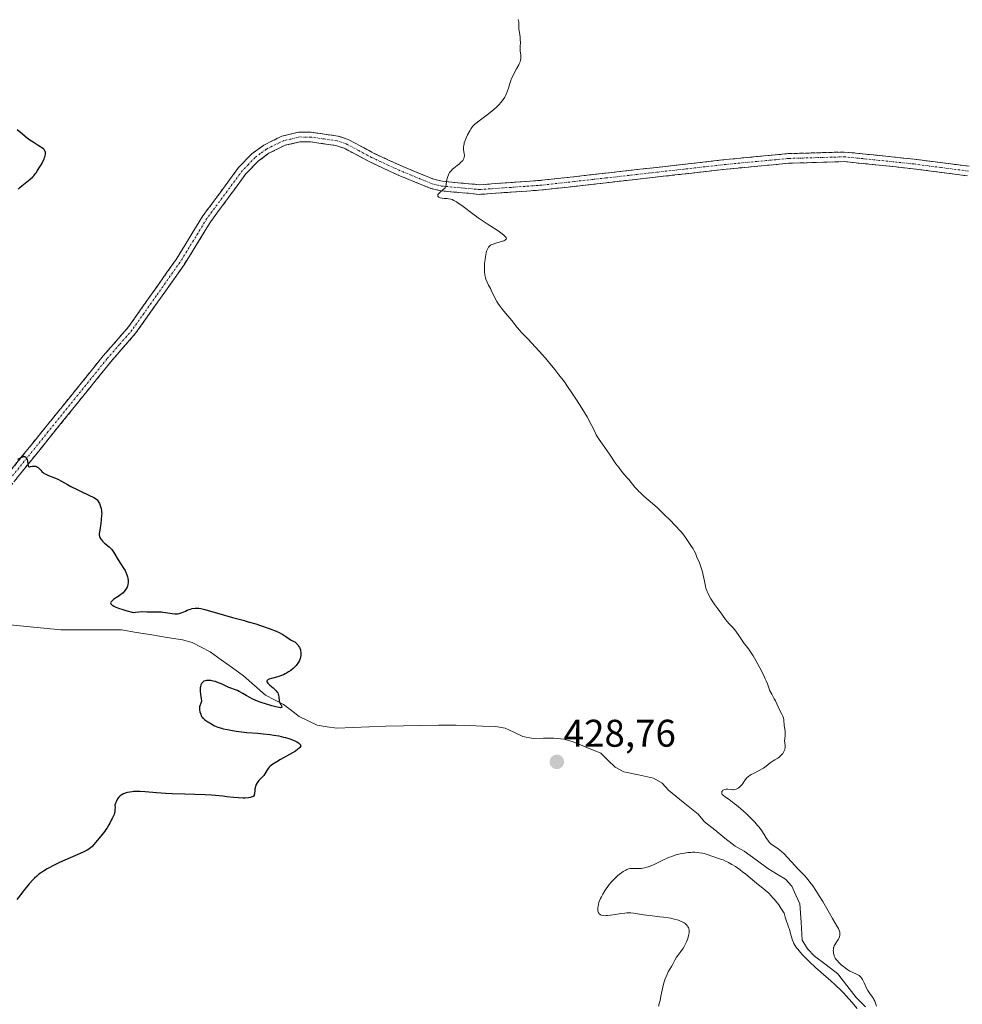
# Model space of a CAD drawing. Units: metres. Extents: x 632629 to 636030, y 4660283 to 4662645.
# Drawn here: x 633455 to 633700, y 4661898 to 4662154 of the extents above; entities that cross this region are included whole.
import ezdxf
from ezdxf.enums import TextEntityAlignment as Align

# ---------------------------------------------------------------- set-up
doc = ezdxf.new("R2010")
doc.units = ezdxf.units.M
doc.header["$MEASUREMENT"] = 0
doc.linetypes.add('TRAZO_Y_PUNTO', pattern=[1, 0.5, -0.25, 0, -0.25])
doc.linetypes.add('TRAZOSX2', pattern=[1.5, 1, -0.5])
for name, color, linetype, lineweight in [('Camino', 19, 'TRAZOSX2', 0), ('Camino Cxs', 19, 'Continuous', 0), ('Camino eje', 19, 'TRAZO_Y_PUNTO', 0), ('Carátula', 7, 'Continuous', 5), ('Corriente natural lineal', 142, 'Continuous', 13), ('Curva de nivel maestra', 36, 'Continuous', 30), ('Curva de nivel normal', 36, 'Continuous', 0), ('Punto de cota en terreno', 7, 'Continuous', 0), ('Rótulo de punto de cota en terreno', 19, 'Continuous', 0)]:
    doc.layers.add(name, color=color, linetype=linetype, lineweight=lineweight)
doc.styles.add('Arial', font='txt', dxfattribs={"height": 0.2})

# ---------------------------------------------------------------- blocks, each defined once
blk = doc.blocks.new('*U175')
at = {"layer": 'Curva de nivel normal', "color": 36, "linetype": 'Continuous', "lineweight": 0}
for points in [[(633584.39, 4662153.86, 430), (633584.51, 4662153.18, 430), (633584.56, 4662152.55, 430), (633584.59, 4662151.37, 430), (633584.7, 4662150.45, 430), (633584.88, 4662149.24, 430), (633584.94, 4662148.66, 430), (633584.95, 4662147.87, 430), (633584.89, 4662146.88, 430), (633584.88, 4662146.4, 430), (633584.92, 4662145.66, 430), (633585.03, 4662144.7, 430), (633585.06, 4662144.24, 430), (633585.04, 4662143.66, 430), (633585, 4662143.37, 430), (633584.87, 4662142.91, 430), (633584.66, 4662142.37, 430), (633584.52, 4662142.07, 430), (633583.95, 4662141.03, 430), (633583.09, 4662139.44, 430), (633582.71, 4662138.65, 430), (633582.56, 4662138.26, 430), (633582.3, 4662137.52, 430), (633581.88, 4662136.06, 430), (633581.64, 4662135.3, 430), (633581.35, 4662134.6, 430), (633581.18, 4662134.23, 430), (633580.88, 4662133.67, 430), (633580.51, 4662133.1, 430), (633580.31, 4662132.81, 430), (633579.83, 4662132.21, 430), (633579.56, 4662131.91, 430), (633579.12, 4662131.45, 430), (633578.62, 4662130.98, 430), (633577.51, 4662130.05, 430), (633576.34, 4662129.14, 430), (633574.23, 4662127.56, 430), (633573.46, 4662126.94, 430), (633573.15, 4662126.66, 430), (633572.63, 4662126.13, 430), (633572.33, 4662125.77, 430), (633572.15, 4662125.51, 430), (633571.79, 4662124.94, 430), (633571.22, 4662123.9, 430), (633570.94, 4662123.32, 430), (633570.57, 4662122.43, 430), (633570.38, 4662121.85, 430), (633570.31, 4662121.57, 430), (633570.23, 4662121.17, 430), (633570.19, 4662120.79, 430), (633570.18, 4662120.56, 430), (633570.21, 4662120.11, 430), (633570.38, 4662118.97, 430), (633570.41, 4662118.63, 430), (633570.41, 4662118.47, 430), (633570.38, 4662118.22, 430), (633570.34, 4662118.06, 430), (633570.23, 4662117.74, 430), (633570.15, 4662117.58, 430), (633569.96, 4662117.27, 430), (633569.71, 4662116.96, 430), (633569.52, 4662116.76, 430), (633569.09, 4662116.36, 430), (633568.52, 4662115.9, 430), (633567.7, 4662115.28, 430), (633567.3, 4662114.94, 430), (633566.93, 4662114.58, 430), (633566.77, 4662114.38, 430), (633566.54, 4662114.08, 430), (633566.36, 4662113.76, 430), (633566.25, 4662113.53, 430), (633566.07, 4662113.05, 430), (633565.87, 4662112.26, 430), (633565.77, 4662111.69, 430), (633565.59, 4662110.45, 430), (633565.38, 4662110.17, 430), (633564.92, 4662109.69, 430), (633564.05, 4662108.93, 430), (633563.73, 4662108.63, 430), (633563.54, 4662108.38, 430), (633563.49, 4662108.26, 430), (633563.46, 4662108.1, 430), (633563.5, 4662107.95, 430), (633563.67, 4662107.76, 430), (633563.76, 4662107.7, 430), (633563.92, 4662107.63, 430), (633564.12, 4662107.56, 430), (633564.6, 4662107.47, 430), (633565.16, 4662107.4, 430), (633565.92, 4662107.33, 430), (633566.27, 4662107.29, 430), (633566.89, 4662107.19, 430), (633567.2, 4662107.1, 430), (633567.69, 4662106.88, 430), (633568.31, 4662106.51, 430), (633568.67, 4662106.27, 430), (633570.08, 4662105.24, 430), (633572.56, 4662103.4, 430), (633574, 4662102.37, 430), (633576.32, 4662100.81, 430), (633579.15, 4662098.93, 430), (633580.21, 4662098.18, 430), (633580.71, 4662097.78, 430), (633580.9, 4662097.61, 430), (633581.12, 4662097.38, 430), (633581.22, 4662097.25, 430), (633581.31, 4662097.01, 430), (633581.28, 4662096.82, 430), (633581.19, 4662096.71, 430), (633581.1, 4662096.64, 430), (633580.87, 4662096.5, 430), (633580.62, 4662096.39, 430), (633580, 4662096.17, 430), (633578.56, 4662095.73, 430), (633577.9, 4662095.51, 430), (633577.4, 4662095.3, 430), (633577.19, 4662095.19, 430), (633576.91, 4662094.98, 430), (633576.67, 4662094.73, 430), (633576.56, 4662094.57, 430), (633576.37, 4662094.21, 430), (633576.28, 4662094, 430), (633576.16, 4662093.63, 430), (633576.05, 4662093.2, 430), (633575.86, 4662092.2, 430), (633575.76, 4662091.47, 430), (633575.67, 4662090.46, 430), (633575.64, 4662089.96, 430), (633575.63, 4662088.9, 430), (633575.65, 4662088.41, 430), (633575.74, 4662087.56, 430), (633575.89, 4662086.82, 430), (633576.01, 4662086.39, 430), (633576.3, 4662085.62, 430), (633576.67, 4662084.86, 430), (633577.17, 4662083.96, 430), (633577.4, 4662083.53, 430), (633578.43, 4662081.4, 430), (633578.87, 4662080.62, 430), (633579.12, 4662080.2, 430), (633579.54, 4662079.55, 430), (633580.27, 4662078.54, 430), (633581.09, 4662077.53, 430), (633582.21, 4662076.24, 430), (633582.71, 4662075.64, 430), (633584.14, 4662073.84, 430), (633584.83, 4662073.03, 430), (633585.26, 4662072.55, 430), (633586.95, 4662070.78, 430), (633588.82, 4662068.81, 430), (633589.84, 4662067.7, 430), (633591.44, 4662065.9, 430), (633592.26, 4662064.94, 430), (633593.89, 4662062.94, 430), (633594.97, 4662061.56, 430), (633596.38, 4662059.69, 430), (633597.06, 4662058.75, 430), (633598.53, 4662056.63, 430), (633599.23, 4662055.59, 430), (633600.51, 4662053.58, 430), (633601.65, 4662051.71, 430), (633602.31, 4662050.58, 430), (633603.36, 4662048.67, 430), (633604.11, 4662047.18, 430), (633604.69, 4662045.93, 430), (633604.93, 4662045.47, 430), (633605.39, 4662044.77, 430), (633606.29, 4662043.53, 430), (633606.91, 4662042.65, 430), (633608.08, 4662040.94, 430), (633609.8, 4662038.44, 430), (633610.59, 4662037.34, 430), (633610.94, 4662036.87, 430), (633611.58, 4662036.09, 430), (633612.64, 4662034.89, 430), (633613.12, 4662034.33, 430), (633614.7, 4662032.38, 430), (633615.37, 4662031.64, 430), (633615.74, 4662031.26, 430), (633616.15, 4662030.86, 430), (633617.06, 4662030.03, 430), (633619.26, 4662028.1, 430), (633620.55, 4662026.94, 430), (633622.66, 4662024.92, 430), (633623.6, 4662023.99, 430), (633625.33, 4662022.22, 430), (633626.38, 4662021.09, 430), (633626.8, 4662020.62, 430), (633627.43, 4662019.85, 430), (633627.87, 4662019.25, 430), (633628.52, 4662018.26, 430), (633629.07, 4662017.43, 430), (633629.83, 4662016.32, 430), (633630.14, 4662015.83, 430), (633630.44, 4662015.23, 430), (633630.84, 4662014.19, 430), (633631.48, 4662012.67, 430), (633631.86, 4662011.62, 430), (633632.24, 4662010.38, 430), (633632.46, 4662009.51, 430), (633632.82, 4662007.9, 430), (633633.05, 4662006.66, 430), (633633.18, 4662006.11, 430), (633633.37, 4662005.53, 430), (633633.5, 4662005.22, 430), (633633.66, 4662004.88, 430), (633634.04, 4662004.14, 430), (633634.49, 4662003.36, 430), (633634.82, 4662002.83, 430), (633635.51, 4662001.79, 430), (633636.26, 4662000.74, 430), (633637.15, 4661999.56, 430), (633637.51, 4661999.08, 430), (633638.3, 4661997.95, 430), (633638.71, 4661997.44, 430), (633639.25, 4661996.86, 430), (633640.15, 4661995.86, 430), (633640.67, 4661995.23, 430), (633641.51, 4661994.1, 430), (633642.63, 4661992.49, 430), (633643.15, 4661991.76, 430), (633643.63, 4661991.13, 430), (633644.25, 4661990.3, 430), (633644.57, 4661989.84, 430), (633645.13, 4661989, 430), (633645.44, 4661988.49, 430), (633646.15, 4661987.28, 430), (633647.17, 4661985.42, 430), (633647.66, 4661984.48, 430), (633648.32, 4661983.16, 430), (633648.6, 4661982.57, 430), (633648.82, 4661982.06, 430), (633649.16, 4661981.21, 430), (633649.59, 4661979.97, 430), (633649.81, 4661979.43, 430), (633650.26, 4661978.55, 430), (633650.94, 4661977.34, 430), (633651.24, 4661976.79, 430), (633651.58, 4661976.08, 430), (633651.93, 4661975.25, 430), (633652.13, 4661974.82, 430), (633652.9, 4661973.36, 430), (633653.13, 4661972.86, 430), (633653.22, 4661972.61, 430), (633653.3, 4661972.36, 430), (633653.4, 4661971.88, 430), (633653.46, 4661971.41, 430), (633653.51, 4661970.8, 430), (633653.54, 4661970.49, 430), (633653.77, 4661968.89, 430), (633653.79, 4661968.44, 430), (633653.74, 4661967.78, 430), (633653.64, 4661966.9, 430), (633653.62, 4661966.46, 430), (633653.69, 4661965.81, 430), (633653.76, 4661965.21, 430), (633653.77, 4661964.9, 430), (633653.74, 4661964.58, 430), (633653.71, 4661964.42, 430), (633653.64, 4661964.16, 430), (633653.43, 4661963.65, 430), (633653.14, 4661963.16, 430), (633652.99, 4661962.96, 430), (633652.67, 4661962.58, 430), (633652.42, 4661962.34, 430), (633652.23, 4661962.19, 430), (633651.84, 4661961.94, 430), (633651.04, 4661961.52, 430), (633650.61, 4661961.26, 430), (633649.91, 4661960.71, 430), (633648.81, 4661959.82, 430), (633648.16, 4661959.36, 430), (633647.8, 4661959.14, 430), (633647.04, 4661958.72, 430), (633645.56, 4661957.97, 430), (633644.93, 4661957.64, 430), (633644.66, 4661957.49, 430), (633644.22, 4661957.2, 430), (633643.88, 4661956.92, 430), (633643.68, 4661956.72, 430), (633643.34, 4661956.29, 430), (633642.55, 4661955.11, 430), (633642.25, 4661954.73, 430), (633642.09, 4661954.56, 430), (633641.86, 4661954.35, 430), (633641.54, 4661954.12, 430), (633641.38, 4661954.02, 430), (633640.99, 4661953.85, 430), (633640.59, 4661953.75, 430), (633640.38, 4661953.72, 430), (633640.17, 4661953.72, 430), (633639.75, 4661953.75, 430), (633638.87, 4661953.85, 430), (633638.42, 4661953.85, 430), (633638.02, 4661953.79, 430), (633637.83, 4661953.72, 430), (633637.59, 4661953.59, 430), (633637.45, 4661953.46, 430), (633637.34, 4661953.26, 430), (633637.29, 4661953.06, 430), (633637.28, 4661952.95, 430), (633637.3, 4661952.76, 430), (633637.38, 4661952.44, 430), (633638.52, 4661951.65, 430), (633639.23, 4661951.14, 430), (633640.51, 4661950.18, 430), (633641.08, 4661949.73, 430), (633642.13, 4661948.86, 430), (633643.05, 4661948.05, 430), (633643.6, 4661947.55, 430), (633644.57, 4661946.62, 430), (633645.04, 4661946.14, 430), (633645.88, 4661945.25, 430), (633646.58, 4661944.46, 430), (633646.98, 4661943.97, 430), (633647.66, 4661943.06, 430), (633648.28, 4661942.12, 430), (633648.94, 4661941.05, 430), (633649.22, 4661940.61, 430), (633649.61, 4661940.09, 430), (633649.86, 4661939.83, 430), (633650.02, 4661939.68, 430), (633650.37, 4661939.42, 430), (633651.32, 4661938.83, 430), (633651.98, 4661938.35, 430), (633652.8, 4661937.65, 430), (633653.38, 4661937.11, 430), (633654.47, 4661936.02, 430), (633656.28, 4661934, 430), (633656.99, 4661933.27, 430), (633658.14, 4661932.1, 430), (633658.78, 4661931.41, 430), (633659.7, 4661930.34, 430), (633660.18, 4661929.74, 430), (633660.95, 4661928.71, 430), (633661.77, 4661927.52, 430), (633662.19, 4661926.86, 430), (633662.63, 4661926.16, 430), (633663.52, 4661924.65, 430), (633665.26, 4661921.61, 430), (633666.05, 4661920.26, 430), (633667.3, 4661918.21, 430), (633667.6, 4661917.68, 430), (633667.72, 4661917.43, 430), (633667.9, 4661916.97, 430), (633667.96, 4661916.74, 430), (633668, 4661916.42, 430), (633667.99, 4661916.1, 430), (633667.96, 4661915.89, 430), (633667.85, 4661915.47, 430), (633667.77, 4661915.27, 430), (633667.59, 4661914.89, 430), (633667.38, 4661914.53, 430), (633666.96, 4661913.89, 430), (633666.64, 4661913.38, 430), (633666.52, 4661913.16, 430), (633666.4, 4661912.85, 430), (633666.35, 4661912.69, 430), (633666.3, 4661912.35, 430), (633666.28, 4661911.84, 430), (633666.3, 4661911.56, 430), (633666.36, 4661911.13, 430), (633666.46, 4661910.71, 430), (633666.52, 4661910.51, 430), (633666.69, 4661910.13, 430), (633666.79, 4661909.94, 430), (633667.05, 4661909.58, 430), (633667.25, 4661909.33, 430), (633667.77, 4661908.78, 430), (633668.44, 4661908.17, 430), (633668.82, 4661907.85, 430), (633669.41, 4661907.38, 430), (633670.01, 4661906.95, 430), (633670.31, 4661906.76, 430), (633670.59, 4661906.59, 430), (633671.14, 4661906.3, 430), (633672.5, 4661905.69, 430), (633672.96, 4661905.44, 430), (633673.16, 4661905.29, 430), (633673.44, 4661905.01, 430), (633673.71, 4661904.64, 430), (633673.85, 4661904.41, 430), (633674.29, 4661903.53, 430), (633674.93, 4661902.18, 430), (633675.26, 4661901.54, 430), (633675.44, 4661901.25, 430), (633675.79, 4661900.74, 430), (633676.44, 4661899.86, 430), (633676.72, 4661899.44, 430), (633676.83, 4661899.24, 430), (633677.03, 4661898.81, 430), (633677.52, 4661897.49, 430)], [(633672.48, 4661896.9, 430), (633671.06, 4661898.56, 430), (633669.6, 4661900.18, 430), (633668.89, 4661900.94, 430), (633668.19, 4661901.64, 430), (633666.84, 4661902.94, 430), (633665.54, 4661904.11, 430), (633663.83, 4661905.6, 430), (633662.97, 4661906.36, 430), (633661.68, 4661907.53, 430), (633660.01, 4661909.12, 430), (633659.24, 4661909.88, 430), (633658.21, 4661910.94, 430), (633657.76, 4661911.42, 430), (633657.04, 4661912.26, 430), (633656.75, 4661912.63, 430), (633656.28, 4661913.31, 430), (633656.04, 4661913.75, 430), (633655.9, 4661914.04, 430), (633655.66, 4661914.64, 430), (633655.3, 4661915.78, 430), (633654.87, 4661917.37, 430), (633654.65, 4661918.12, 430), (633653.95, 4661920.08, 430), (633653.78, 4661920.63, 430), (633653.52, 4661921.61, 430), (633652.66, 4661922.97, 430), (633652.1, 4661923.77, 430), (633651.73, 4661924.26, 430), (633651.01, 4661925.16, 430), (633650.49, 4661925.76, 430), (633650.15, 4661926.13, 430), (633649.49, 4661926.8, 430), (633648.55, 4661927.66, 430), (633647.96, 4661928.16, 430), (633646.87, 4661929.03, 430), (633645.31, 4661930.29, 430), (633643.53, 4661931.75, 430), (633642.66, 4661932.43, 430), (633642.06, 4661932.88, 430), (633640.83, 4661933.73, 430), (633639.92, 4661934.3, 430), (633639.06, 4661934.79, 430), (633638.66, 4661935, 430), (633638.29, 4661935.18, 430), (633637.61, 4661935.47, 430), (633636.97, 4661935.7, 430), (633636.15, 4661935.96, 430), (633633.52, 4661936.88, 430), (633632.72, 4661937.12, 430), (633632.32, 4661937.22, 430), (633631.51, 4661937.36, 430), (633631.1, 4661937.41, 430), (633630.27, 4661937.46, 430), (633629.69, 4661937.46, 430), (633629.29, 4661937.45, 430), (633628.47, 4661937.38, 430), (633627.61, 4661937.27, 430), (633627.16, 4661937.19, 430), (633626.46, 4661937.05, 430), (633625.39, 4661936.77, 430), (633624.28, 4661936.4, 430), (633623.71, 4661936.18, 430), (633623.14, 4661935.94, 430), (633621.99, 4661935.4, 430), (633619.74, 4661934.31, 430), (633618.68, 4661933.87, 430), (633618.17, 4661933.7, 430), (633617.84, 4661933.6, 430), (633617.21, 4661933.44, 430), (633616.34, 4661933.29, 430), (633615.81, 4661933.24, 430), (633614.9, 4661933.21, 430), (633613.84, 4661933.24, 430), (633613.38, 4661933.21, 430), (633613.06, 4661933.14, 430), (633612.89, 4661933.09, 430), (633612.62, 4661932.99, 430), (633612.33, 4661932.85, 430), (633611.7, 4661932.48, 430), (633611.25, 4661932.17, 430), (633610.95, 4661931.94, 430), (633610.32, 4661931.43, 430), (633609.63, 4661930.8, 430), (633609.3, 4661930.47, 430), (633608.66, 4661929.78, 430), (633608.06, 4661929.07, 430), (633607.69, 4661928.59, 430), (633607.02, 4661927.63, 430), (633606.37, 4661926.58, 430), (633606.01, 4661925.92, 430), (633605.8, 4661925.49, 430), (633605.47, 4661924.7, 430), (633605.38, 4661924.43, 430), (633605.23, 4661923.91, 430), (633605.13, 4661923.45, 430), (633605.09, 4661923.16, 430), (633605.07, 4661922.65, 430), (633605.1, 4661922.21, 430), (633605.15, 4661922.01, 430), (633605.25, 4661921.75, 430), (633605.39, 4661921.52, 430), (633605.48, 4661921.42, 430), (633605.69, 4661921.26, 430), (633605.81, 4661921.19, 430), (633606.02, 4661921.1, 430), (633606.43, 4661921.01, 430), (633606.95, 4661920.98, 430), (633607.27, 4661921, 430), (633607.62, 4661921.03, 430), (633608.41, 4661921.13, 430), (633610.18, 4661921.42, 430), (633611.06, 4661921.56, 430), (633612.13, 4661921.68, 430), (633612.63, 4661921.71, 430), (633613.34, 4661921.72, 430), (633613.69, 4661921.71, 430), (633614.38, 4661921.66, 430), (633615.41, 4661921.51, 430), (633616.91, 4661921.23, 430), (633617.76, 4661921.1, 430), (633619.16, 4661920.93, 430), (633621.18, 4661920.72, 430), (633622.19, 4661920.6, 430), (633623.48, 4661920.42, 430), (633624.09, 4661920.31, 430), (633624.94, 4661920.13, 430), (633625.72, 4661919.93, 430), (633626.08, 4661919.81, 430), (633626.41, 4661919.69, 430), (633627.01, 4661919.43, 430), (633627.51, 4661919.13, 430), (633627.8, 4661918.92, 430), (633627.97, 4661918.77, 430), (633628.27, 4661918.45, 430), (633628.51, 4661918.1, 430), (633628.61, 4661917.91, 430), (633628.72, 4661917.61, 430), (633628.79, 4661917.28, 430), (633628.81, 4661917.1, 430), (633628.81, 4661916.71, 430), (633628.79, 4661916.5, 430), (633628.74, 4661916.17, 430), (633628.66, 4661915.81, 430), (633628.43, 4661915.03, 430), (633628.1, 4661914.21, 430), (633627.86, 4661913.66, 430), (633627.5, 4661912.97, 430), (633627.31, 4661912.65, 430), (633627.1, 4661912.31, 430), (633626.68, 4661911.7, 430), (633625.89, 4661910.65, 430), (633625.54, 4661910.17, 430), (633625.1, 4661909.44, 430), (633624.54, 4661908.37, 430), (633624.21, 4661907.77, 430), (633623.4, 4661906.36, 430), (633622.98, 4661905.53, 430), (633622.58, 4661904.6, 430), (633622.4, 4661904.09, 430), (633622.24, 4661903.56, 430), (633621.96, 4661902.42, 430), (633621.49, 4661900.08, 430), (633621.26, 4661898.97, 430), (633621.14, 4661898.46, 430), (633620.88, 4661897.52, 430)]]:
    blk.add_polyline3d(points, dxfattribs=at)
blk = doc.blocks.new('5PATER')
at = {"layer": 'Carátula', "linetype": 'Continuous', "lineweight": 5}
h = blk.add_hatch(color=250, dxfattribs=at)
edge = h.paths.add_edge_path()
edge.add_ellipse((0, 0.01), major_axis=(-1.33, -1.34), ratio=0.999422, start_angle=0, end_angle=360)

msp = doc.modelspace()

# ---------------------------------------------------------------- linework, layer by layer
at = {"layer": 'Camino', "color": 19, "linetype": 'TRAZOSX2', "lineweight": 0}
for points in [[(633446.0101, 4662028.6701), (633476.5601, 4662066.4801), (633483.1001, 4662073.9801), (633495.4801, 4662091.5101), (633502.4401, 4662102.8201), (633511.7101, 4662115.3901), (633515.1701, 4662118.9401), (633518.2501, 4662121.2401), (633522.9701, 4662123.5401), (633527.3901, 4662124.5901), (633530.5601, 4662124.5801), (633537.5901, 4662123.5701), (633540.1801, 4662122.7101), (633546.8101, 4662119.1701), (633554.2301, 4662115.7201), (633562.4201, 4662112.3601), (633564.6701, 4662111.8301), (633574.4401, 4662110.9301), (633590.4401, 4662112.0801), (633607.0601, 4662113.9301), (633638.1901, 4662117.4601), (633654.5101, 4662119.0101), (633669.2901, 4662119.4401), (633678.4201, 4662118.5001), (633687.3201, 4662117.5701), (633701.5701, 4662115.7201)], [(633701.1901, 4662113.2401), (633687.0201, 4662115.0901), (633678.1601, 4662116.0201), (633669.1901, 4662116.9401), (633654.6701, 4662116.5101), (633638.4501, 4662114.9801), (633607.3401, 4662111.4501), (633590.6601, 4662109.5801), (633574.4201, 4662108.4301), (633564.2701, 4662109.3501), (633561.6601, 4662109.9801), (633553.2301, 4662113.4201), (633545.6901, 4662116.9301), (633539.1901, 4662120.4101), (633537.0101, 4662121.1301), (633530.3801, 4662122.0801), (633527.6701, 4662122.0901), (633523.8101, 4662121.1801), (633519.5501, 4662119.1001), (633516.8301, 4662117.0601), (633513.6301, 4662113.7701), (633504.5201, 4662101.4201), (633497.5601, 4662090.1301), (633485.0601, 4662072.4401), (633478.4801, 4662064.8801), (633447.9101, 4662027.0301)]]:
    msp.add_lwpolyline(points, dxfattribs=at)
at = {"layer": 'Camino Cxs', "color": 19, "linetype": 'Continuous', "lineweight": 0}
for points in [[(633452.1201, 4662036.2321, 424.8261), (633455.1751, 4662040.0131, 425.0227), (633458.2301, 4662043.7941, 425.1702), (633461.2851, 4662047.5751, 425.1705), (633464.3401, 4662051.3561, 425.4789), (633467.3951, 4662055.1371, 425.6511), (633470.4501, 4662058.9181, 425.8438), (633473.5051, 4662062.6991, 426.0575), (633476.5601, 4662066.4801, 426.1728), (633479.8301, 4662070.2301, 426.2813), (633483.1001, 4662073.9801, 426.4329), (633485.5761, 4662077.4861, 426.5063), (633488.0521, 4662080.9921, 426.5964), (633490.5281, 4662084.4981, 426.6686), (633493.0041, 4662088.0041, 426.7578), (633495.4801, 4662091.5101, 426.8407), (633497.8001, 4662095.2801, 426.9774), (633500.1201, 4662099.0501, 427.0475), (633502.4401, 4662102.8201, 427.2499), (633504.7576, 4662105.9626, 427.3143), (633507.0751, 4662109.1051, 427.3996), (633509.3926, 4662112.2476, 427.522), (633511.7101, 4662115.3901, 427.5711), (633515.1701, 4662118.9401, 427.6931), (633518.2501, 4662121.2401, 427.8582), (633520.6101, 4662122.3901, 428.0046), (633522.9701, 4662123.5401, 428.0738), (633527.3901, 4662124.5901, 428.1798), (633530.5601, 4662124.5801, 428.3217), (633534.0751, 4662124.0751, 428.4761), (633537.5901, 4662123.5701, 428.6592), (633540.1801, 4662122.7101, 428.8283), (633543.4951, 4662120.9401, 428.9822), (633546.8101, 4662119.1701, 429.1524), (633550.5201, 4662117.4451, 429.3881), (633554.2301, 4662115.7201, 429.5342), (633558.3251, 4662114.0401, 429.6912), (633562.4201, 4662112.3601, 429.8503), (633564.6701, 4662111.8301, 429.9327), (633569.5551, 4662111.3801, 430.0987), (633574.4401, 4662110.9301, 430.2333), (633578.4401, 4662111.2176, 430.3501), (633582.4401, 4662111.5051, 430.4858), (633586.4401, 4662111.7926, 430.6461), (633590.4401, 4662112.0801, 430.7585), (633594.5951, 4662112.5426, 430.8778), (633598.7501, 4662113.0051, 431.0003), (633602.9051, 4662113.4676, 431.0968), (633607.0601, 4662113.9301, 431.1678), (633611.5072, 4662114.4343, 431.3021), (633615.9543, 4662114.9386, 431.4143), (633620.4015, 4662115.4429, 431.5108), (633624.8486, 4662115.9472, 431.6362), (633629.2958, 4662116.4515, 431.7403), (633633.7429, 4662116.9558, 431.8094), (633638.1901, 4662117.4601, 431.8723), (633642.2701, 4662117.8476, 431.9279), (633646.3501, 4662118.2351, 431.9794), (633650.4301, 4662118.6226, 432.0783), (633654.5101, 4662119.0101, 432.1863), (633659.4367, 4662119.1534, 432.3339), (633664.3634, 4662119.2967, 432.5241), (633669.2901, 4662119.4401, 432.6895), (633673.8551, 4662118.9701, 432.8045), (633678.4201, 4662118.5001, 432.9146), (633682.8701, 4662118.0351, 433.0337), (633687.3201, 4662117.5701, 433.1121), (633692.0701, 4662116.9534, 433.2152), (633696.8201, 4662116.3367, 433.3454), (633701.5701, 4662115.7201, 433.4432)], [(633701.1901, 4662113.2401, 433.3889), (633696.4667, 4662113.8567, 433.2589), (633691.7434, 4662114.4734, 433.1945), (633687.0201, 4662115.0901, 433.1307), (633682.5901, 4662115.5551, 433.1037), (633678.1601, 4662116.0201, 432.9758), (633673.6751, 4662116.4801, 432.9112), (633669.1901, 4662116.9401, 432.8096), (633664.3501, 4662116.7967, 432.6554), (633659.5101, 4662116.6534, 432.4932), (633654.6701, 4662116.5101, 432.3657), (633650.6151, 4662116.1276, 432.2457), (633646.5601, 4662115.7451, 432.0996), (633642.5051, 4662115.3626, 432.0989), (633638.4501, 4662114.9801, 432.0134), (633634.0058, 4662114.4758, 431.9267), (633629.5615, 4662113.9715, 431.8506), (633625.1172, 4662113.4672, 431.7137), (633620.6729, 4662112.9629, 431.5792), (633616.2286, 4662112.4586, 431.5076), (633611.7843, 4662111.9543, 431.4174), (633607.3401, 4662111.4501, 431.2879), (633603.1701, 4662110.9826, 431.2122), (633599.0001, 4662110.5151, 431.0978), (633594.8301, 4662110.0476, 430.9519), (633590.6601, 4662109.5801, 430.8163), (633586.6001, 4662109.2926, 430.6871), (633582.5401, 4662109.0051, 430.4851), (633578.4801, 4662108.7176, 430.3454), (633574.4201, 4662108.4301, 430.2249), (633571.0367, 4662108.7367, 430.1302), (633567.6534, 4662109.0434, 430.0526), (633564.2701, 4662109.3501, 429.9018), (633561.6601, 4662109.9801, 429.7722), (633557.4451, 4662111.7001, 429.5552), (633553.2301, 4662113.4201, 429.5008), (633549.4601, 4662115.1751, 429.32), (633545.6901, 4662116.9301, 429.1011), (633542.4401, 4662118.6701, 428.9374), (633539.1901, 4662120.4101, 428.8311), (633537.0101, 4662121.1301, 428.7374), (633533.6951, 4662121.6051, 428.5684), (633530.3801, 4662122.0801, 428.3894), (633527.6701, 4662122.0901, 428.2818), (633523.8101, 4662121.1801, 428.1796), (633519.5501, 4662119.1001, 427.9362), (633516.8301, 4662117.0601, 427.9142), (633513.6301, 4662113.7701, 427.8412), (633511.3526, 4662110.6826, 427.692), (633509.0751, 4662107.5951, 427.6077), (633506.7976, 4662104.5076, 427.427), (633504.5201, 4662101.4201, 427.3631), (633502.2001, 4662097.6567, 427.1343), (633499.8801, 4662093.8934, 427.0629), (633497.5601, 4662090.1301, 426.9339), (633495.0601, 4662086.5921, 426.8569), (633492.5601, 4662083.0541, 426.7809), (633490.0601, 4662079.5161, 426.7071), (633487.5601, 4662075.9781, 426.595), (633485.0601, 4662072.4401, 426.5047), (633482.8667, 4662069.9201, 426.4112), (633480.6734, 4662067.4001, 426.3126), (633478.4801, 4662064.8801, 426.2605), (633475.4231, 4662061.0951, 426.1502), (633472.3661, 4662057.3101, 425.9422), (633469.3091, 4662053.5251, 425.7574), (633466.2521, 4662049.7401, 425.5534), (633463.1951, 4662045.9551, 425.2984), (633460.1381, 4662042.1701, 425.1413), (633457.0811, 4662038.3851, 424.9658), (633454.0241, 4662034.6001, 424.7483)]]:
    msp.add_polyline3d(points, dxfattribs=at)
at = {"layer": 'Camino eje', "color": 19, "linetype": 'TRAZO_Y_PUNTO', "lineweight": 0}
msp.add_lwpolyline([(633701.3801, 4662114.4801), (633694.2551, 4662115.4051), (633687.1701, 4662116.3301), (633682.7201, 4662116.7951), (633678.2901, 4662117.2601), (633669.2401, 4662118.1901), (633661.8501, 4662117.9751), (633654.5901, 4662117.7601), (633646.4301, 4662116.9851), (633638.3201, 4662116.2201), (633607.2001, 4662112.6901), (633598.8901, 4662111.7651), (633590.5501, 4662110.8301), (633582.5501, 4662110.2551), (633574.4301, 4662109.6801), (633569.3551, 4662110.1401), (633564.4701, 4662110.5901), (633563.3451, 4662110.8551), (633562.0401, 4662111.1701), (633557.8251, 4662112.8901), (633553.7301, 4662114.5701), (633546.2501, 4662118.0501), (633543.0001, 4662119.7901), (633539.6851, 4662121.5601), (633537.3001, 4662122.3501), (633530.4701, 4662123.3301), (633527.5301, 4662123.3401), (633525.3201, 4662122.8151), (633523.3901, 4662122.3601), (633518.9001, 4662120.1701), (633517.3601, 4662119.0201), (633516.0001, 4662118.0001), (633514.2701, 4662116.2251), (633512.6701, 4662114.5801), (633503.4801, 4662102.1201), (633500.0001, 4662096.4651), (633496.5201, 4662090.8201), (633490.3301, 4662082.0551), (633484.0801, 4662073.2101), (633480.7901, 4662069.4301), (633477.5201, 4662065.6801), (633462.2451, 4662046.7751), (633446.9601, 4662027.8501)], dxfattribs=at)
at = {"layer": 'Corriente natural lineal', "color": 142, "linetype": 'Continuous', "lineweight": 13}
msp.add_polyline3d([(633674.6634, 4661897.3101, 429.3999), (633672.2501, 4661899.7401, 429.147), (633669.8301, 4661902.8101, 429.1279), (633667.4101, 4661905.8801, 429.3312), (633664.4151, 4661908.1901, 429.0589), (633661.4201, 4661910.5001, 428.9977), (633659.5901, 4661912.4101, 429.2842), (633658.2201, 4661914.6101, 429.0224), (633657.9151, 4661919.3451, 428.5144), (633657.6101, 4661924.0801, 428.4161), (633656.5401, 4661926.3501, 428.285), (633655.4701, 4661928.6201, 428.3137), (633653.8101, 4661930.5201, 428.4862), (633651.5551, 4661931.8951, 428.2325), (633649.3001, 4661933.2701, 428.1272), (633646.2251, 4661935.5151, 428.1781), (633643.1501, 4661937.7601, 427.9827), (633640.7601, 4661939.0501, 427.658), (633638.1101, 4661941.1701, 427.8674), (633635.4601, 4661943.2901, 427.6236), (633632.8101, 4661945.4101, 427.5298), (633631.1301, 4661947.3301, 427.3528), (633627.3001, 4661950.4501, 427.4241), (633623.4701, 4661953.5701, 427.1853), (633621.8001, 4661955.4601, 427.2548), (633619.5601, 4661956.7601, 427.2662), (633615.6901, 4661957.5801, 426.9492), (633611.8201, 4661958.4001, 426.5845), (633609.5701, 4661959.5501, 426.814), (633607.6951, 4661961.3701, 426.8257), (633605.8201, 4661963.1901, 426.5615), (633602.2351, 4661964.6801, 426.6535), (633598.6501, 4661966.1701, 426.776), (633596.2401, 4661966.8501, 426.6641), (633593.6401, 4661967.1301, 426.5565), (633590.9551, 4661967.0801, 426.4948), (633588.2701, 4661967.0301, 426.3659), (633585.5901, 4661967.5801, 426.1761), (633583.2751, 4661968.6501, 426.0291), (633580.9601, 4661969.7201, 426.2174), (633578.4901, 4661970.1101, 426.3311), (633575.0701, 4661970.2534, 426.3164), (633571.6501, 4661970.3968, 426.1819), (633568.2301, 4661970.5401, 426.1259), (633563.6726, 4661970.4601, 426.011), (633559.1151, 4661970.3801, 425.8283), (633554.5576, 4661970.3001, 425.6752), (633550.0001, 4661970.2201, 425.5912), (633545.7568, 4661970.0501, 425.4306), (633541.5134, 4661969.8801, 425.3324), (633537.2701, 4661969.7101, 425.2537), (633534.7001, 4661970.0951, 425.2303), (633532.1301, 4661970.4801, 425.1852), (633529.8101, 4661971.6101, 425.1452), (633527.4901, 4661972.7401, 425.0728), (633525.4301, 4661974.3201, 425.0328), (633523.3701, 4661975.9001, 425.0085), (633521.0501, 4661977.0901, 424.9479), (633518.7301, 4661978.2801, 424.8663), (633515.8701, 4661980.8201, 424.7894), (633513.0101, 4661983.3601, 424.539), (633510.1101, 4661985.4334, 424.4391), (633507.2101, 4661987.5068, 424.2356), (633504.3101, 4661989.5801, 424.1198), (633501.9901, 4661990.7701, 424.0643), (633499.6701, 4661991.9601, 424.0541), (633497.1101, 4661992.6701, 423.923), (633493.1451, 4661993.3176, 423.7649), (633489.1801, 4661993.9651, 423.7365), (633485.2151, 4661994.6126, 423.708), (633481.2501, 4661995.2601, 423.6153), (633477.3276, 4661995.2626, 423.4041), (633473.4051, 4661995.2651, 423.2942), (633469.4826, 4661995.2676, 423.2458), (633465.5601, 4661995.2701, 423.2059), (633461.1468, 4661995.6934, 423.0791), (633456.7334, 4661996.1168, 423.0064), (633452.3201, 4661996.5401, 422.9237)], dxfattribs=at)
at = {"layer": 'Curva de nivel maestra', "color": 36, "linetype": 'Continuous', "lineweight": 30}
for points in [[(633454.42, 4662109.76, 425), (633454.86, 4662110.19, 425), (633455.41, 4662110.66, 425), (633456.67, 4662111.66, 425), (633457.57, 4662112.38, 425), (633458.22, 4662112.97, 425), (633458.5, 4662113.27, 425), (633458.9, 4662113.74, 425), (633459.09, 4662114.01, 425), (633459.5, 4662114.61, 425), (633460.1, 4662115.58, 425), (633460.4, 4662116.11, 425), (633460.83, 4662116.92, 425), (633461.18, 4662117.69, 425), (633461.31, 4662118.03, 425), (633461.42, 4662118.35, 425), (633461.47, 4662118.55, 425), (633461.53, 4662118.9, 425), (633461.54, 4662119.06, 425), (633461.52, 4662119.35, 425), (633461.45, 4662119.61, 425), (633461.37, 4662119.77, 425), (633461.16, 4662120.06, 425), (633461.01, 4662120.22, 425), (633460.63, 4662120.51, 425), (633460.34, 4662120.7, 425), (633459.67, 4662121.11, 425), (633459.1, 4662121.44, 425), (633458.31, 4662121.96, 425), (633457.89, 4662122.24, 425), (633457.25, 4662122.71, 425), (633456.25, 4662123.49, 425), (633455.56, 4662124.05, 425), (633454.14, 4662125.24, 425)], [(633454.39, 4662039.59, 425), (633455.07, 4662039.99, 425), (633455.37, 4662040.13, 425), (633455.76, 4662040.26, 425), (633455.87, 4662040.28, 425), (633456.08, 4662040.28, 425), (633456.25, 4662040.24, 425), (633456.35, 4662040.19, 425), (633456.52, 4662040.05, 425), (633456.61, 4662039.91, 425), (633456.67, 4662039.81, 425), (633456.75, 4662039.57, 425), (633456.83, 4662039.19, 425), (633456.91, 4662038.45, 425), (633456.94, 4662038.24, 425), (633457.01, 4662037.93, 425), (633457.11, 4662037.75, 425), (633457.25, 4662037.67, 425), (633457.39, 4662037.66, 425), (633457.67, 4662037.69, 425), (633458.12, 4662037.78, 425), (633458.38, 4662037.8, 425), (633458.73, 4662037.79, 425), (633458.91, 4662037.77, 425), (633459.18, 4662037.69, 425), (633459.43, 4662037.58, 425), (633459.55, 4662037.5, 425), (633459.66, 4662037.42, 425), (633459.87, 4662037.21, 425), (633460.31, 4662036.72, 425), (633460.57, 4662036.45, 425), (633460.99, 4662036.1, 425), (633461.23, 4662035.93, 425), (633461.62, 4662035.69, 425), (633462.29, 4662035.36, 425), (633464.15, 4662034.69, 425), (633464.76, 4662034.44, 425), (633465.73, 4662033.93, 425), (633467.25, 4662033.07, 425), (633468.16, 4662032.56, 425), (633469.73, 4662031.73, 425), (633470.81, 4662031.19, 425), (633472.77, 4662030.26, 425), (633474.1, 4662029.65, 425), (633474.57, 4662029.37, 425), (633474.84, 4662029.15, 425), (633474.97, 4662029.02, 425), (633475.14, 4662028.81, 425), (633475.44, 4662028.34, 425), (633475.58, 4662028.07, 425), (633475.76, 4662027.61, 425), (633475.92, 4662027.1, 425), (633475.98, 4662026.83, 425), (633476.08, 4662026.25, 425), (633476.11, 4662025.94, 425), (633476.14, 4662025.46, 425), (633476.13, 4662024.96, 425), (633476.05, 4662023.94, 425), (633475.92, 4662022.92, 425), (633475.62, 4662021.18, 425), (633475.52, 4662020.32, 425), (633475.52, 4662019.91, 425), (633475.55, 4662019.68, 425), (633475.59, 4662019.54, 425), (633475.7, 4662019.28, 425), (633475.94, 4662018.85, 425), (633476.09, 4662018.63, 425), (633476.37, 4662018.3, 425), (633476.87, 4662017.8, 425), (633478.11, 4662016.8, 425), (633478.54, 4662016.39, 425), (633478.74, 4662016.16, 425), (633478.94, 4662015.9, 425), (633479.31, 4662015.34, 425), (633480.43, 4662013.45, 425), (633481.04, 4662012.52, 425), (633481.85, 4662011.31, 425), (633482.21, 4662010.68, 425), (633482.51, 4662010.03, 425), (633482.68, 4662009.6, 425), (633482.85, 4662009.02, 425), (633482.92, 4662008.74, 425), (633483.02, 4662008.13, 425), (633483.03, 4662007.84, 425), (633483.03, 4662007.57, 425), (633482.96, 4662007.08, 425), (633482.84, 4662006.64, 425), (633482.73, 4662006.38, 425), (633482.47, 4662005.89, 425), (633482.18, 4662005.45, 425), (633482.02, 4662005.24, 425), (633481.73, 4662004.93, 425), (633481.37, 4662004.61, 425), (633481.16, 4662004.45, 425), (633480.42, 4662003.94, 425), (633479.33, 4662003.2, 425), (633478.83, 4662002.8, 425), (633478.58, 4662002.55, 425), (633478.5, 4662002.42, 425), (633478.46, 4662002.28, 425), (633478.5, 4662002.06, 425), (633478.66, 4662001.85, 425), (633478.88, 4662001.67, 425), (633479.03, 4662001.58, 425), (633479.3, 4662001.43, 425), (633479.82, 4662001.18, 425), (633480.77, 4662000.82, 425), (633481.37, 4662000.62, 425), (633482.42, 4662000.3, 425), (633484.39, 4661999.75, 425), (633484.9, 4661999.85, 425), (633485.76, 4661999.96, 425), (633486.47, 4662000, 425), (633487.84, 4661999.96, 425), (633490.84, 4661999.96, 425), (633491.68, 4661999.93, 425), (633492.06, 4661999.9, 425), (633492.77, 4661999.8, 425), (633493.97, 4661999.58, 425), (633494.49, 4661999.49, 425), (633495.14, 4661999.42, 425), (633495.44, 4661999.41, 425), (633495.88, 4661999.43, 425), (633496.3, 4661999.5, 425), (633496.5, 4661999.56, 425), (633497.09, 4661999.78, 425), (633497.89, 4662000.16, 425), (633498.32, 4662000.36, 425), (633498.91, 4662000.58, 425), (633499.22, 4662000.68, 425), (633499.69, 4662000.8, 425), (633500.4, 4662000.92, 425), (633501.02, 4662000.94, 425), (633501.35, 4662000.92, 425), (633501.92, 4662000.83, 425), (633502.99, 4662000.58, 425), (633508.09, 4661999.05, 425), (633510.13, 4661998.5, 425), (633512.89, 4661997.77, 425), (633514.24, 4661997.39, 425), (633516.2, 4661996.79, 425), (633517.42, 4661996.38, 425), (633519.64, 4661995.6, 425), (633521.46, 4661994.9, 425), (633522.23, 4661994.57, 425), (633522.91, 4661994.24, 425), (633523.22, 4661994.07, 425), (633523.51, 4661993.9, 425), (633524.04, 4661993.55, 425), (633524.9, 4661992.93, 425), (633525.25, 4661992.69, 425), (633525.72, 4661992.44, 425), (633526.12, 4661992.25, 425), (633526.32, 4661992.13, 425), (633526.64, 4661991.87, 425), (633526.94, 4661991.55, 425), (633527.1, 4661991.36, 425), (633527.32, 4661991.03, 425), (633527.53, 4661990.66, 425), (633527.62, 4661990.47, 425), (633527.77, 4661990.05, 425), (633527.83, 4661989.84, 425), (633527.89, 4661989.5, 425), (633527.91, 4661989.27, 425), (633527.91, 4661988.8, 425), (633527.88, 4661988.59, 425), (633527.8, 4661988.15, 425), (633527.7, 4661987.83, 425), (633527.51, 4661987.34, 425), (633527.25, 4661986.85, 425), (633527.1, 4661986.61, 425), (633526.84, 4661986.25, 425), (633526.66, 4661986.01, 425), (633526.24, 4661985.56, 425), (633525.93, 4661985.26, 425), (633525.26, 4661984.71, 425), (633524.71, 4661984.32, 425), (633524.13, 4661983.98, 425), (633523.83, 4661983.82, 425), (633523.37, 4661983.6, 425), (633522.9, 4661983.41, 425), (633521.95, 4661983.09, 425), (633520.27, 4661982.62, 425), (633519.66, 4661982.43, 425), (633519.43, 4661982.33, 425), (633519.31, 4661982.27, 425), (633519.14, 4661982.13, 425), (633519.03, 4661981.91, 425), (633519.06, 4661981.74, 425), (633519.12, 4661981.63, 425), (633519.31, 4661981.37, 425), (633519.84, 4661980.87, 425), (633520.7, 4661980.16, 425), (633521.1, 4661979.81, 425), (633521.52, 4661979.39, 425), (633521.68, 4661979.19, 425), (633521.88, 4661978.88, 425), (633522.01, 4661978.53, 425), (633522.06, 4661978.34, 425), (633522.16, 4661977.69, 425), (633522.24, 4661977.05, 425), (633522.31, 4661976.73, 425), (633522.46, 4661976.26, 425), (633522.68, 4661975.83, 425), (633522.93, 4661975.36, 425), (633522.96, 4661975.19, 425), (633522.88, 4661975.08, 425), (633522.58, 4661975.03, 425), (633522.28, 4661975.06, 425), (633521.42, 4661975.22, 425), (633520.33, 4661975.5, 425), (633518.7, 4661976.01, 425), (633517.89, 4661976.29, 425), (633517.31, 4661976.5, 425), (633516.23, 4661976.94, 425), (633515.26, 4661977.38, 425), (633514.68, 4661977.66, 425), (633513.68, 4661978.19, 425), (633512.81, 4661978.7, 425), (633511.88, 4661979.26, 425), (633511.43, 4661979.48, 425), (633510.7, 4661979.77, 425), (633509.68, 4661980.11, 425), (633509.19, 4661980.29, 425), (633508.49, 4661980.63, 425), (633507.45, 4661981.15, 425), (633506.78, 4661981.44, 425), (633506.06, 4661981.69, 425), (633505.68, 4661981.81, 425), (633505.08, 4661981.97, 425), (633504.48, 4661982.08, 425), (633504.19, 4661982.12, 425), (633503.63, 4661982.13, 425), (633503.38, 4661982.11, 425), (633503.02, 4661982.04, 425), (633502.72, 4661981.91, 425), (633502.54, 4661981.79, 425), (633502.43, 4661981.7, 425), (633502.24, 4661981.5, 425), (633502.11, 4661981.32, 425), (633501.92, 4661980.94, 425), (633501.79, 4661980.5, 425), (633501.74, 4661980.2, 425), (633501.72, 4661980, 425), (633501.7, 4661979.58, 425), (633501.72, 4661979.23, 425), (633501.81, 4661978.55, 425), (633502.03, 4661977.33, 425), (633502.07, 4661976.82, 425), (633502.05, 4661976.61, 425), (633501.95, 4661976.23, 425), (633501.67, 4661975.5, 425), (633501.6, 4661975.22, 425), (633501.58, 4661975.07, 425), (633501.58, 4661974.72, 425), (633501.6, 4661974.47, 425), (633501.69, 4661973.94, 425), (633501.87, 4661973.34, 425), (633502.03, 4661972.96, 425), (633502.12, 4661972.78, 425), (633502.28, 4661972.54, 425), (633502.45, 4661972.32, 425), (633502.57, 4661972.19, 425), (633502.82, 4661971.97, 425), (633503.23, 4661971.69, 425), (633503.77, 4661971.38, 425), (633504.04, 4661971.23, 425), (633504.94, 4661970.63, 425), (633505.28, 4661970.44, 425), (633505.91, 4661970.15, 425), (633506.3, 4661970, 425), (633507.26, 4661969.71, 425), (633507.75, 4661969.58, 425), (633508.82, 4661969.33, 425), (633509.69, 4661969.16, 425), (633511.07, 4661968.94, 425), (633511.78, 4661968.84, 425), (633512.48, 4661968.76, 425), (633513.9, 4661968.63, 425), (633516.72, 4661968.41, 425), (633518.12, 4661968.29, 425), (633519.95, 4661968.07, 425), (633520.84, 4661967.93, 425), (633522.14, 4661967.7, 425), (633523.37, 4661967.42, 425), (633523.95, 4661967.26, 425), (633525.05, 4661966.91, 425), (633525.72, 4661966.66, 425), (633526.5, 4661966.31, 425), (633526.83, 4661966.13, 425), (633527.25, 4661965.88, 425), (633527.43, 4661965.75, 425), (633527.64, 4661965.56, 425), (633527.77, 4661965.41, 425), (633527.85, 4661965.21, 425), (633527.86, 4661965.04, 425), (633527.83, 4661964.92, 425), (633527.68, 4661964.68, 425), (633527.4, 4661964.41, 425), (633527.15, 4661964.22, 425), (633526.49, 4661963.77, 425), (633524.95, 4661962.86, 425), (633522.63, 4661961.54, 425), (633521.62, 4661960.97, 425), (633520.63, 4661960.37, 425), (633520.26, 4661960.12, 425), (633519.84, 4661959.78, 425), (633519.67, 4661959.62, 425), (633519.39, 4661959.27, 425), (633519.02, 4661958.68, 425), (633518.53, 4661957.83, 425), (633518.24, 4661957.42, 425), (633518.08, 4661957.23, 425), (633517.73, 4661956.87, 425), (633517.02, 4661956.15, 425), (633516.7, 4661955.75, 425), (633516.55, 4661955.53, 425), (633516.31, 4661955.05, 425), (633516.12, 4661954.55, 425), (633516.03, 4661954.21, 425), (633515.98, 4661953.99, 425), (633515.92, 4661953.55, 425), (633515.86, 4661952.66, 425), (633515.79, 4661952.41, 425), (633515.74, 4661952.3, 425), (633515.59, 4661952.09, 425), (633515.48, 4661952, 425), (633515.27, 4661951.88, 425), (633515, 4661951.78, 425), (633514.79, 4661951.73, 425), (633514.3, 4661951.64, 425), (633513.47, 4661951.57, 425), (633512.88, 4661951.56, 425), (633511.7, 4661951.59, 425), (633510.48, 4661951.7, 425), (633508.71, 4661951.91, 425), (633507.59, 4661952.04, 425), (633505.74, 4661952.21, 425), (633504.69, 4661952.29, 425), (633503.01, 4661952.4, 425), (633500.39, 4661952.52, 425), (633497.79, 4661952.57, 425), (633494.42, 4661952.64, 425), (633492.78, 4661952.72, 425), (633490.4, 4661952.93, 425), (633487.47, 4661953.21, 425), (633486.16, 4661953.28, 425), (633485.55, 4661953.29, 425), (633484.44, 4661953.24, 425), (633484.09, 4661953.21, 425), (633483.45, 4661953.12, 425), (633482.85, 4661952.99, 425), (633482.48, 4661952.88, 425), (633481.82, 4661952.63, 425), (633481.42, 4661952.43, 425), (633481.23, 4661952.32, 425), (633480.97, 4661952.14, 425), (633480.61, 4661951.8, 425), (633480.29, 4661951.39, 425), (633480.15, 4661951.15, 425), (633479.88, 4661950.59, 425), (633479.76, 4661950.27, 425), (633479.59, 4661949.73, 425), (633479.61, 4661949.05, 425), (633479.6, 4661948.66, 425), (633479.54, 4661948.01, 425), (633479.5, 4661947.74, 425), (633479.38, 4661947.28, 425), (633479.24, 4661946.91, 425), (633478.9, 4661946.28, 425), (633478.64, 4661945.79, 425), (633478.24, 4661945.03, 425), (633477.99, 4661944.59, 425), (633477.54, 4661943.85, 425), (633477.26, 4661943.43, 425), (633476.95, 4661942.99, 425), (633476.24, 4661942.05, 425), (633475.48, 4661941.1, 425), (633474.98, 4661940.5, 425), (633474.09, 4661939.47, 425), (633473.55, 4661938.9, 425), (633473.3, 4661938.68, 425), (633472.79, 4661938.29, 425), (633472.39, 4661938.05, 425), (633471.29, 4661937.51, 425), (633465.16, 4661934.77, 425), (633463.45, 4661933.94, 425), (633462.52, 4661933.45, 425), (633461.97, 4661933.15, 425), (633461.03, 4661932.58, 425), (633460.21, 4661932.03, 425), (633459.82, 4661931.74, 425), (633459.25, 4661931.26, 425), (633458.65, 4661930.7, 425), (633458.33, 4661930.38, 425), (633457.3, 4661929.26, 425), (633456.6, 4661928.44, 425), (633455.73, 4661927.37, 425), (633455.35, 4661926.88, 425), (633454.11, 4661925.17, 425)]]:
    msp.add_polyline3d(points, dxfattribs=at)

# ---------------------------------------------------------------- block references
at = {"layer": 'Curva de nivel normal', "color": 36, "linetype": 'Continuous', "lineweight": 0}
msp.add_blockref('*U175', (0, 0), dxfattribs=at)
at = {"layer": 'Punto de cota en terreno', "linetype": 'Continuous', "lineweight": 0}
msp.add_blockref('5PATER', (633594.44, 4661960.95, 428.76), dxfattribs=at)

# ---------------------------------------------------------------- texts
at = {"layer": 'Rótulo de punto de cota en terreno', "color": 19, "linetype": 'Continuous', "lineweight": 0, "style": 'Arial'}
msp.add_text('428,76', height=7, dxfattribs=at).set_placement((633596.2039, 4661962.7139), align=Align.BOTTOM_LEFT)

doc.saveas('drawing.dxf')
